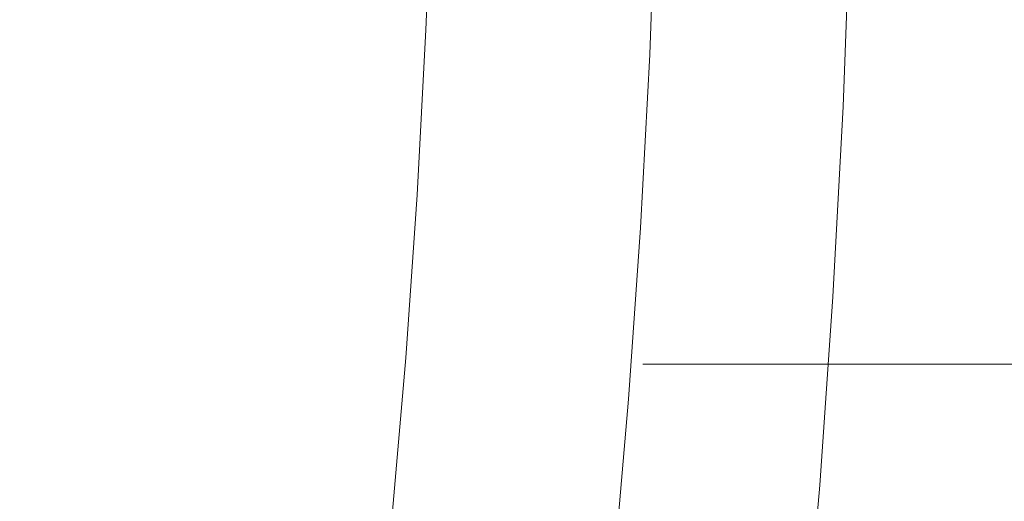
# Model space of a CAD drawing. Extents: x -877 to 623, y -320 to 340.
# Drawn here: x -805 to -798, y 9 to 13 of the extents above; entities that cross this region are included whole.
import ezdxf

# ---------------------------------------------------------------- set-up
doc = ezdxf.new("R2010")
doc.units = 0
doc.header["$LTSCALE"] = 500
doc.header["$MEASUREMENT"] = 0
doc.layers.add('GLORIA_CERAMIKA', color=7, linetype='Continuous')
doc.layers.add('GLORIA_CHROM', color=7, linetype='Continuous')

msp = doc.modelspace()

# ---------------------------------------------------------------- linework, layer by layer
at = {"layer": 'GLORIA_CERAMIKA', "lineweight": 0}
for points, invisible_edges in [([(-774.0773, 32.5196, -42.2257), (-774.2216, 5.5443, -42.1959), (-805.2118, 5.5443, 45.8237), (-805.0681, 25.4931, 45.813)], 13), ([(-804.0549, 5.5443, 117.5675), (-803.8906, 19.2454, 117.1461), (-804.7723, 21.0429, 119.4061), (-804.9071, 5.5443, 119.7517)], 7), ([(-803.3183, 5.5443, 115.6811), (-803.1284, 17.1197, 115.1931), (-803.8906, 19.2454, 117.1461), (-804.0549, 5.5443, 117.5675)], 7), ([(-803.3183, 5.5443, 115.6811), (-802.7201, 5.5443, 114.1497), (-802.509, 14.7032, 113.6084), (-803.1284, 17.1197, 115.1931)], 14), ([(-801.6833, 15.8837, 111.743), (-802.197, 15.1511, 112.8709), (-801.7325, 12.3672, 111.6631), (-801.254, 12.8377, 110.5695)], 15), ([(-799.3428, 10.3686, 106.1257), (-796.6805, 10.3686, 99.6632), (-796.6646, 15.8323, 100.045), (-799.455, 14.6296, 106.6779)], 14), ([(-774.0773, -11.7824, -42.2257), (-805.0681, -4.7559, 45.813), (-805.2118, 15.193, 45.8237), (-774.2216, 15.193, -42.1959)], 11), ([(-804.0549, 15.193, 117.5675), (-804.9071, 15.193, 119.7517), (-804.7723, -0.3057, 119.4061), (-803.8906, 1.4918, 117.1461)], 14), ([(-803.3183, 15.193, 115.6811), (-804.0549, 15.193, 117.5675), (-803.8906, 1.4918, 117.1461), (-803.1284, 3.6175, 115.1931)], 14), ([(-803.3183, 15.193, 115.6811), (-803.1284, 3.6175, 115.1931), (-802.509, 6.0341, 113.6084), (-802.7201, 15.193, 114.1497)], 7), ([(-802.7201, 15.193, 114.1497), (-802.509, 6.0341, 113.6084), (-802.0428, 8.6713, 112.4159), (-802.2701, 15.193, 112.9983)], 7), ([(-802.509, 14.7032, 113.6084), (-802.0428, 12.0659, 112.4159), (-801.7325, 12.3672, 111.6631), (-802.197, 15.1511, 112.8709)], 15), ([(-801.9769, 15.193, 112.2482), (-802.2701, 15.193, 112.9983), (-802.0428, 8.6713, 112.4159), (-801.7401, 11.4614, 111.6403)], 14), ([(-801.8513, 15.193, 111.9262), (-801.9769, 15.193, 112.2482), (-801.7401, 11.4614, 111.6403), (-801.6096, 15.193, 111.3059)], 6), ([(-801.6096, 15.193, 111.3059), (-801.7401, 11.4614, 111.6403), (-801.4305, 11.3116, 110.8773), (-801.3009, 15.193, 110.5399)], 7), ([(-800.857, 15.193, 109.4785), (-801.3009, 15.193, 110.5399), (-801.4305, 11.3116, 110.8773), (-800.9762, 11.1052, 109.8076)], 14), ([(-800.2096, 15.193, 107.977), (-800.857, 15.193, 109.4785), (-800.9762, 11.1052, 109.8076), (-800.3046, 10.3686, 108.275)], 14), ([(-800.2096, 15.193, 107.977), (-800.3046, 10.3686, 108.275), (-799.3428, 10.3686, 106.1257), (-799.2919, 15.193, 105.8875)], 7), ([(-799.2919, 15.193, 105.8875), (-799.3428, 10.3686, 106.1257), (-796.6805, 10.3686, 99.6632), (-796.6831, 15.193, 99.4966)], 7), ([(-802.7201, 5.5443, 114.1497), (-802.2701, 5.5443, 112.9983), (-802.0428, 12.0659, 112.4159), (-802.509, 14.7032, 113.6084)], 14), ([(-800.3046, 10.3686, 108.275), (-799.3428, 10.3686, 106.1257), (-799.455, 14.6296, 106.6779), (-800.5224, 13.5639, 108.9646)], 14), ([(-800.3046, 10.3686, 108.275), (-800.5224, 13.5639, 108.9646), (-801.254, 12.8377, 110.5695), (-800.9762, 9.632, 109.8076)], 15), ([(-800.9762, 9.632, 109.8076), (-801.254, 12.8377, 110.5695), (-801.7325, 12.3672, 111.6631), (-801.4305, 9.4256, 110.8773)], 15), ([(-801.7401, 9.2758, 111.6403), (-801.4305, 9.4256, 110.8773), (-801.7325, 12.3672, 111.6631), (-802.0428, 12.0659, 112.4159)], 15), ([(-801.9769, 5.5443, 112.2482), (-801.7401, 9.2758, 111.6403), (-802.0428, 12.0659, 112.4159), (-802.2701, 5.5443, 112.9983)], 7), ([(-801.7401, 11.4614, 111.6403), (-802.0428, 8.6713, 112.4159), (-801.7325, 8.37, 111.6631), (-801.4305, 11.3116, 110.8773)], 15), ([(-800.9762, 11.1052, 109.8076), (-801.4305, 11.3116, 110.8773), (-801.7325, 8.37, 111.6631), (-801.254, 7.8995, 110.5695)], 15), ([(-800.3046, 10.3686, 108.275), (-800.9762, 11.1052, 109.8076), (-801.254, 7.8995, 110.5695), (-800.5224, 7.1733, 108.9646)], 15), ([(-800.2096, 5.5443, 107.977), (-800.3046, 10.3686, 108.275), (-800.9762, 9.632, 109.8076), (-800.857, 5.5443, 109.4785)], 7), ([(-800.3046, 10.3686, 108.275), (-800.5224, 7.1733, 108.9646), (-799.455, 6.1077, 106.6779), (-799.3428, 10.3686, 106.1257)], 15), ([(-800.2096, 5.5443, 107.977), (-799.2919, 5.5443, 105.8875), (-799.3428, 10.3686, 106.1257), (-800.3046, 10.3686, 108.275)], 14), ([(-799.3428, 10.3686, 106.1257), (-799.455, 6.1077, 106.6779), (-796.6646, 4.9049, 100.045), (-796.6805, 10.3686, 99.6632)], 15), ([(-799.2919, 5.5443, 105.8875), (-796.6831, 5.5443, 99.4966), (-796.6805, 10.3686, 99.6632), (-799.3428, 10.3686, 106.1257)], 14), ([(-800.857, 5.5443, 109.4785), (-800.9762, 9.632, 109.8076), (-801.4305, 9.4256, 110.8773), (-801.3009, 5.5443, 110.5399)], 7), ([(-801.6096, 5.5443, 111.3059), (-801.3009, 5.5443, 110.5399), (-801.4305, 9.4256, 110.8773), (-801.7401, 9.2758, 111.6403)], 14)]:
    msp.add_3dface(points, dxfattribs=dict(at, invisible_edges=invisible_edges))
at = {"layer": 'GLORIA_CHROM', "lineweight": 0}
for points, invisible_edges in [([(-804.6384, 12.742, 140.4569), (-804.6492, 13.915, 140.5042), (-805.0776, 13.936, 141.5084), (-805.0638, 12.774, 141.4551)], 15), ([(-804.2045, 12.709, 139.4296), (-804.2135, 13.893, 139.4728), (-804.6492, 13.915, 140.5042), (-804.6384, 12.742, 140.4569)], 15), ([(-804.2045, 12.709, 139.4296), (-803.7712, 13.872, 138.4153), (-804.2135, 13.893, 139.4728), (-804.2045, 12.709, 139.4296)], 15), ([(-803.7712, 13.872, 138.4153), (-804.2045, 12.709, 139.4296), (-803.764, 12.676, 138.3781), (-803.7712, 13.872, 138.4153)], 15), ([(-803.764, 12.676, 138.3781), (-803.3192, 12.645, 137.3036), (-803.3235, 13.851, 137.3357), (-803.7712, 13.872, 138.4153)], 15), ([(-801.8399, 12.735, 105.8676), (-801.7953, 13.912, 105.7547), (-801.3827, 13.889, 105.668), (-801.4273, 12.702, 105.7819)], 14), ([(-801.4273, 12.702, 105.7819), (-801.3827, 13.889, 105.668), (-800.9758, 13.864, 105.5464), (-801.0213, 12.664, 105.6614)], 15), ([(-797.5865, 12.676, 122.678), (-797.5652, 13.872, 122.6456), (-797.9738, 13.851, 123.7404), (-797.9921, 12.645, 123.7678)], 15), ([(-802.8697, 12.616, 136.2099), (-802.8721, 13.832, 136.2369), (-803.3235, 13.851, 137.3357), (-803.3192, 12.645, 137.3036)], 15), ([(-802.4166, 12.59, 135.0991), (-802.8721, 13.832, 136.2369), (-802.8697, 12.616, 136.2099), (-802.4166, 12.59, 135.0991)], 15), ([(-802.8721, 13.832, 136.2369), (-802.4166, 12.59, 135.0991), (-802.4172, 13.815, 135.1221), (-802.8721, 13.832, 136.2369)], 15), ([(-802.4166, 12.59, 135.0991), (-801.9628, 12.569, 133.9763), (-801.9604, 13.801, 133.9943), (-802.4172, 13.815, 135.1221)], 15), ([(-800.6279, 12.618, 105.4721), (-801.0213, 12.664, 105.6614), (-800.9758, 13.864, 105.5464), (-800.5814, 13.833, 105.3551)], 15), ([(-800.2545, 12.559, 105.1772), (-800.6279, 12.618, 105.4721), (-800.5814, 13.833, 105.3551), (-800.2081, 13.794, 105.0582)], 7), ([(-798.8344, 12.59, 125.995), (-798.8187, 13.815, 125.9786), (-799.2532, 13.801, 127.115), (-799.267, 12.569, 127.1273)], 15), ([(-798.8344, 12.59, 125.995), (-798.3918, 13.832, 124.8524), (-798.8187, 13.815, 125.9786), (-798.8344, 12.59, 125.995)], 15), ([(-798.3918, 13.832, 124.8524), (-798.8344, 12.59, 125.995), (-798.4083, 12.616, 124.8748), (-798.3918, 13.832, 124.8524)], 15), ([(-798.4083, 12.616, 124.8748), (-797.9921, 12.645, 123.7678), (-797.9738, 13.851, 123.7404), (-798.3918, 13.832, 124.8524)], 15), ([(-801.9628, 12.569, 133.9763), (-801.5072, 12.553, 132.8426), (-801.5038, 13.79, 132.8555), (-801.9604, 13.801, 133.9943)], 15), ([(-801.0536, 12.543, 131.7018), (-801.0475, 13.783, 131.7097), (-801.5038, 13.79, 132.8555), (-801.5072, 12.553, 132.8426)], 15), ([(-800.6013, 12.539, 130.557), (-800.5932, 13.781, 130.5599), (-801.0475, 13.783, 131.7097), (-801.0536, 12.543, 131.7018)], 15), ([(-800.6013, 12.539, 130.557), (-800.142, 13.783, 129.4091), (-800.5932, 13.781, 130.5599), (-800.6013, 12.539, 130.557)], 15), ([(-800.142, 13.783, 129.4091), (-800.6013, 12.539, 130.557), (-800.152, 12.543, 129.4104), (-800.142, 13.783, 129.4091)], 15), ([(-799.8607, 13.743, 104.6228), (-800.2545, 12.559, 105.1772), (-800.2081, 13.794, 105.0582), (-799.8607, 13.743, 104.6228)], 15), ([(-800.2545, 12.559, 105.1772), (-799.8607, 13.743, 104.6228), (-799.9081, 12.483, 104.7438), (-800.2545, 12.559, 105.1772)], 15), ([(-800.152, 12.543, 129.4104), (-799.7065, 12.553, 128.2668), (-799.6956, 13.79, 128.2595), (-800.142, 13.783, 129.4091)], 15), ([(-799.9081, 12.483, 104.7438), (-799.8607, 13.743, 104.6228), (-799.5497, 13.688, 104.1211), (-799.5979, 12.4, 104.2452)], 15), ([(-799.267, 12.569, 127.1273), (-799.2532, 13.801, 127.115), (-799.6956, 13.79, 128.2595), (-799.7065, 12.553, 128.2668)], 15), ([(-799.3355, 12.32, 103.7556), (-799.5979, 12.4, 104.2452), (-799.5497, 13.688, 104.1211), (-799.2854, 13.634, 103.6275)], 15), ([(-799.2854, 13.634, 103.6275), (-799.1294, 12.255, 103.3472), (-799.3355, 12.32, 103.7556), (-799.2854, 13.634, 103.6275)], 15), ([(-799.1294, 12.255, 103.3472), (-799.2854, 13.634, 103.6275), (-799.0782, 13.591, 103.2171), (-799.1294, 12.255, 103.3472)], 15), ([(-799.1294, 12.255, 103.3472), (-799.0782, 13.591, 103.2171), (-798.9388, 13.563, 102.9631), (-798.9909, 12.214, 103.0942)], 15), ([(-798.9909, 12.214, 103.0942), (-798.9388, 13.563, 102.9631), (-798.8335, 13.548, 102.8348), (-798.8857, 12.192, 102.967)], 11), ([(-798.7827, 12.182, 102.9328), (-798.8857, 12.192, 102.967), (-798.8335, 13.548, 102.8348), (-798.7305, 13.542, 102.8007)], 15), ([(-798.6481, 12.178, 102.962), (-798.7827, 12.182, 102.9328), (-798.7305, 13.542, 102.8007), (-798.5961, 13.54, 102.8289)], 15), ([(-798.397, 13.538, 102.8897), (-798.6481, 12.178, 102.962), (-798.5961, 13.54, 102.8289), (-798.397, 13.538, 102.8897)], 15), ([(-798.6481, 12.178, 102.962), (-798.397, 13.538, 102.8897), (-798.4492, 12.176, 103.0218), (-798.6481, 12.178, 102.962)], 15), ([(-798.4492, 12.176, 103.0218), (-798.397, 13.538, 102.8897), (-798.0882, 13.537, 102.9983), (-798.1403, 12.174, 103.1314)], 15), ([(-797.6793, 12.173, 103.3057), (-798.1403, 12.174, 103.1314), (-798.0882, 13.537, 102.9983), (-797.6272, 13.536, 103.1726)], 15), ([(-804.6237, 11.579, 140.3926), (-804.6384, 12.742, 140.4569), (-805.0638, 12.774, 141.4551), (-805.0463, 11.623, 141.3837)], 15), ([(-804.1937, 11.535, 139.3724), (-804.2045, 12.709, 139.4296), (-804.6384, 12.742, 140.4569), (-804.6237, 11.579, 140.3926)], 15), ([(-804.1937, 11.535, 139.3724), (-803.764, 12.676, 138.3781), (-804.2045, 12.709, 139.4296), (-804.1937, 11.535, 139.3724)], 15), ([(-801.9025, 11.568, 106.026), (-801.8399, 12.735, 105.8676), (-801.4273, 12.702, 105.7819), (-801.4898, 11.524, 105.9423)], 14), ([(-801.4898, 11.524, 105.9423), (-801.4273, 12.702, 105.7819), (-801.0213, 12.664, 105.6614), (-801.0849, 11.474, 105.8238)], 15), ([(-803.764, 12.676, 138.3781), (-804.1937, 11.535, 139.3724), (-803.7562, 11.491, 138.327), (-803.764, 12.676, 138.3781)], 15), ([(-803.7562, 11.491, 138.327), (-803.3192, 12.645, 137.3036), (-803.764, 12.676, 138.3781), (-803.7562, 11.491, 138.327)], 15), ([(-803.3192, 12.645, 137.3036), (-803.7562, 11.491, 138.327), (-803.3131, 11.449, 137.2594), (-803.3192, 12.645, 137.3036)], 15), ([(-802.8665, 11.41, 136.1728), (-803.3192, 12.645, 137.3036), (-803.3131, 11.449, 137.2594), (-802.8665, 11.41, 136.1728)], 15), ([(-803.3192, 12.645, 137.3036), (-802.8665, 11.41, 136.1728), (-802.8697, 12.616, 136.2099), (-803.3192, 12.645, 137.3036)], 15), ([(-800.6923, 11.413, 105.6355), (-801.0849, 11.474, 105.8238), (-801.0213, 12.664, 105.6614), (-800.6279, 12.618, 105.4721)], 15), ([(-800.32, 11.334, 105.3446), (-800.6923, 11.413, 105.6355), (-800.6279, 12.618, 105.4721), (-800.2545, 12.559, 105.1772)], 7), ([(-798.4317, 11.41, 124.9033), (-797.9921, 12.645, 123.7678), (-798.4083, 12.616, 124.8748), (-798.4317, 11.41, 124.9033)], 15), ([(-797.9921, 12.645, 123.7678), (-798.4317, 11.41, 124.9033), (-798.0184, 11.449, 123.8033), (-797.9921, 12.645, 123.7678)], 15), ([(-797.6145, 11.491, 122.7206), (-797.9921, 12.645, 123.7678), (-798.0184, 11.449, 123.8033), (-797.6145, 11.491, 122.7206)], 15), ([(-797.9921, 12.645, 123.7678), (-797.6145, 11.491, 122.7206), (-797.5865, 12.676, 122.678), (-797.9921, 12.645, 123.7678)], 15), ([(-802.4173, 11.376, 135.0691), (-802.8697, 12.616, 136.2099), (-802.8665, 11.41, 136.1728), (-802.4173, 11.376, 135.0691)], 15), ([(-802.8697, 12.616, 136.2099), (-802.4173, 11.376, 135.0691), (-802.4166, 12.59, 135.0991), (-802.8697, 12.616, 136.2099)], 15), ([(-802.4173, 11.376, 135.0691), (-801.9653, 11.347, 133.9524), (-801.9628, 12.569, 133.9763), (-802.4166, 12.59, 135.0991)], 15), ([(-801.9653, 11.347, 133.9524), (-801.5135, 11.326, 132.8257), (-801.5072, 12.553, 132.8426), (-801.9628, 12.569, 133.9763)], 15), ([(-801.0618, 11.312, 131.6909), (-801.0536, 12.543, 131.7018), (-801.5072, 12.553, 132.8426), (-801.5135, 11.326, 132.8257)], 15), ([(-799.9081, 12.483, 104.7438), (-800.32, 11.334, 105.3446), (-800.2545, 12.559, 105.1772), (-799.9081, 12.483, 104.7438)], 15), ([(-800.1649, 11.312, 129.4126), (-799.7065, 12.553, 128.2668), (-800.152, 12.543, 129.4104), (-800.1649, 11.312, 129.4126)], 15), ([(-799.7065, 12.553, 128.2668), (-800.1649, 11.312, 129.4126), (-799.7223, 11.326, 128.2751), (-799.7065, 12.553, 128.2668)], 15), ([(-799.2857, 11.347, 127.1427), (-799.7065, 12.553, 128.2668), (-799.7223, 11.326, 128.2751), (-799.2857, 11.347, 127.1427)], 15), ([(-799.7065, 12.553, 128.2668), (-799.2857, 11.347, 127.1427), (-799.267, 12.569, 127.1273), (-799.7065, 12.553, 128.2668)], 15), ([(-798.8549, 11.376, 126.0174), (-799.267, 12.569, 127.1273), (-799.2857, 11.347, 127.1427), (-798.8549, 11.376, 126.0174)], 15), ([(-799.267, 12.569, 127.1273), (-798.8549, 11.376, 126.0174), (-798.8344, 12.59, 125.995), (-799.267, 12.569, 127.1273)], 15), ([(-798.8549, 11.376, 126.0174), (-798.4083, 12.616, 124.8748), (-798.8344, 12.59, 125.995), (-798.8549, 11.376, 126.0174)], 15), ([(-798.4083, 12.616, 124.8748), (-798.8549, 11.376, 126.0174), (-798.4317, 11.41, 124.9033), (-798.4083, 12.616, 124.8748)], 15), ([(-800.6114, 11.307, 130.5522), (-800.6013, 12.539, 130.557), (-801.0536, 12.543, 131.7018), (-801.0618, 11.312, 131.6909)], 15), ([(-800.6114, 11.307, 130.5522), (-800.152, 12.543, 129.4104), (-800.6013, 12.539, 130.557), (-800.6114, 11.307, 130.5522)], 15), ([(-800.152, 12.543, 129.4104), (-800.6114, 11.307, 130.5522), (-800.1649, 11.312, 129.4126), (-800.152, 12.543, 129.4104)], 15), ([(-800.32, 11.334, 105.3446), (-799.9081, 12.483, 104.7438), (-799.9755, 11.233, 104.9153), (-800.32, 11.334, 105.3446)], 15), ([(-799.5979, 12.4, 104.2452), (-799.9755, 11.233, 104.9153), (-799.9081, 12.483, 104.7438), (-799.5979, 12.4, 104.2452)], 15), ([(-799.9755, 11.233, 104.9153), (-799.5979, 12.4, 104.2452), (-799.6673, 11.122, 104.4197), (-799.9755, 11.233, 104.9153)], 15), ([(-799.5979, 12.4, 104.2452), (-799.4057, 11.017, 103.9341), (-799.6673, 11.122, 104.4197), (-799.5979, 12.4, 104.2452)], 15), ([(-799.4057, 11.017, 103.9341), (-799.5979, 12.4, 104.2452), (-799.3355, 12.32, 103.7556), (-799.4057, 11.017, 103.9341)], 15), ([(-799.3355, 12.32, 103.7556), (-799.2005, 10.93, 103.5287), (-799.4057, 11.017, 103.9341), (-799.3355, 12.32, 103.7556)], 15), ([(-799.2005, 10.93, 103.5287), (-799.3355, 12.32, 103.7556), (-799.1294, 12.255, 103.3472), (-799.2005, 10.93, 103.5287)], 15), ([(-799.2005, 10.93, 103.5287), (-799.1294, 12.255, 103.3472), (-798.9909, 12.214, 103.0942), (-799.063, 10.875, 103.2788)], 15), ([(-799.063, 10.875, 103.2788), (-798.9909, 12.214, 103.0942), (-798.8857, 12.192, 102.967), (-798.9588, 10.845, 103.1516)], 11), ([(-798.8556, 10.832, 103.1184), (-798.9588, 10.845, 103.1516), (-798.8857, 12.192, 102.967), (-798.7827, 12.182, 102.9328)], 15), ([(-798.7212, 10.828, 103.1476), (-798.8556, 10.832, 103.1184), (-798.7827, 12.182, 102.9328), (-798.6481, 12.178, 102.962)], 15), ([(-798.4492, 12.176, 103.0218), (-798.7212, 10.828, 103.1476), (-798.6481, 12.178, 102.962), (-798.4492, 12.176, 103.0218)], 15), ([(-798.7212, 10.828, 103.1476), (-798.4492, 12.176, 103.0218), (-798.5223, 10.825, 103.2084), (-798.7212, 10.828, 103.1476)], 15), ([(-798.1403, 12.174, 103.1314), (-798.5223, 10.825, 103.2084), (-798.4492, 12.176, 103.0218), (-798.1403, 12.174, 103.1314)], 15), ([(-798.5223, 10.825, 103.2084), (-798.1403, 12.174, 103.1314), (-798.2144, 10.823, 103.317), (-798.5223, 10.825, 103.2084)], 15), ([(-798.1403, 12.174, 103.1314), (-797.7523, 10.821, 103.4913), (-798.2144, 10.823, 103.317), (-798.1403, 12.174, 103.1314)], 15), ([(-797.7523, 10.821, 103.4913), (-798.1403, 12.174, 103.1314), (-797.6793, 12.173, 103.3057), (-797.7523, 10.821, 103.4913)], 15), ([(-797.6793, 12.173, 103.3057), (-797.0929, 10.82, 103.7475), (-797.7523, 10.821, 103.4913), (-797.6793, 12.173, 103.3057)], 15), ([(-805.0252, 10.488, 141.2953), (-804.6237, 11.579, 140.3926), (-805.0463, 11.623, 141.3837), (-805.0252, 10.488, 141.2953)], 15), ([(-804.6237, 11.579, 140.3926), (-805.0252, 10.488, 141.2953), (-804.6063, 10.432, 140.3132), (-804.6237, 11.579, 140.3926)], 15), ([(-804.6063, 10.432, 140.3132), (-804.1937, 11.535, 139.3724), (-804.6237, 11.579, 140.3926), (-804.6063, 10.432, 140.3132)], 15), ([(-804.1937, 11.535, 139.3724), (-804.6063, 10.432, 140.3132), (-804.1801, 10.375, 139.3021), (-804.1937, 11.535, 139.3724)], 15), ([(-804.1937, 11.535, 139.3724), (-803.7465, 10.32, 138.2657), (-803.7562, 11.491, 138.327), (-804.1937, 11.535, 139.3724)], 15), ([(-803.7465, 10.32, 138.2657), (-804.1937, 11.535, 139.3724), (-804.1801, 10.375, 139.3021), (-803.7465, 10.32, 138.2657)], 15), ([(-801.9025, 11.568, 106.026), (-801.5714, 10.358, 106.148), (-801.9821, 10.413, 106.2297), (-801.9025, 11.568, 106.026)], 11), ([(-801.5714, 10.358, 106.148), (-801.9025, 11.568, 106.026), (-801.4898, 11.524, 105.9423), (-801.5714, 10.358, 106.148)], 15), ([(-801.4898, 11.524, 105.9423), (-801.1664, 10.296, 106.0315), (-801.5714, 10.358, 106.148), (-801.4898, 11.524, 105.9423)], 15), ([(-801.1664, 10.296, 106.0315), (-801.4898, 11.524, 105.9423), (-801.0849, 11.474, 105.8238), (-801.1664, 10.296, 106.0315)], 15), ([(-803.7562, 11.491, 138.327), (-803.7465, 10.32, 138.2657), (-803.3073, 10.266, 137.2063), (-803.3131, 11.449, 137.2594)], 15), ([(-802.8665, 11.41, 136.1728), (-803.3131, 11.449, 137.2594), (-803.3073, 10.266, 137.2063), (-802.8644, 10.217, 136.1278)], 15), ([(-800.6923, 11.413, 105.6355), (-801.1664, 10.296, 106.0315), (-801.0849, 11.474, 105.8238), (-800.6923, 11.413, 105.6355)], 15), ([(-798.4317, 11.41, 124.9033), (-798.4609, 10.217, 124.9379), (-798.0504, 10.266, 123.846), (-798.0184, 11.449, 123.8033)], 15), ([(-797.6145, 11.491, 122.7206), (-798.0184, 11.449, 123.8033), (-798.0504, 10.266, 123.846), (-797.6494, 10.32, 122.7724)], 15), ([(-802.8644, 10.217, 136.1278), (-802.4173, 11.376, 135.0691), (-802.8665, 11.41, 136.1728), (-802.8644, 10.217, 136.1278)], 15), ([(-802.4173, 11.376, 135.0691), (-802.8644, 10.217, 136.1278), (-802.418, 10.174, 135.0322), (-802.4173, 11.376, 135.0691)], 15), ([(-801.9698, 10.139, 133.9235), (-802.4173, 11.376, 135.0691), (-802.418, 10.174, 135.0322), (-801.9698, 10.139, 133.9235)], 15), ([(-802.4173, 11.376, 135.0691), (-801.9698, 10.139, 133.9235), (-801.9653, 11.347, 133.9524), (-802.4173, 11.376, 135.0691)], 15), ([(-801.1664, 10.296, 106.0315), (-800.6923, 11.413, 105.6355), (-800.7758, 10.22, 105.8463), (-801.1664, 10.296, 106.0315)], 15), ([(-800.32, 11.334, 105.3446), (-800.7758, 10.22, 105.8463), (-800.6923, 11.413, 105.6355), (-800.32, 11.334, 105.3446)], 15), ([(-798.8549, 11.376, 126.0174), (-799.2857, 11.347, 127.1427), (-799.3083, 10.139, 127.1601), (-798.8812, 10.174, 126.0439)], 15), ([(-798.4609, 10.217, 124.9379), (-798.8549, 11.376, 126.0174), (-798.8812, 10.174, 126.0439), (-798.4609, 10.217, 124.9379)], 15), ([(-798.8549, 11.376, 126.0174), (-798.4609, 10.217, 124.9379), (-798.4317, 11.41, 124.9033), (-798.8549, 11.376, 126.0174)], 15), ([(-801.5209, 10.112, 132.8038), (-801.9653, 11.347, 133.9524), (-801.9698, 10.139, 133.9235), (-801.5209, 10.112, 132.8038)], 15), ([(-801.9653, 11.347, 133.9524), (-801.5209, 10.112, 132.8038), (-801.5135, 11.326, 132.8257), (-801.9653, 11.347, 133.9524)], 15), ([(-801.5209, 10.112, 132.8038), (-801.0618, 11.312, 131.6909), (-801.5135, 11.326, 132.8257), (-801.5209, 10.112, 132.8038)], 15), ([(-801.0618, 11.312, 131.6909), (-801.5209, 10.112, 132.8038), (-801.0721, 10.095, 131.6782), (-801.0618, 11.312, 131.6909)], 15), ([(-801.0721, 10.095, 131.6782), (-800.6114, 11.307, 130.5522), (-801.0618, 11.312, 131.6909), (-801.0721, 10.095, 131.6782)], 15), ([(-800.6114, 11.307, 130.5522), (-801.0721, 10.095, 131.6782), (-800.6255, 10.089, 130.5475), (-800.6114, 11.307, 130.5522)], 15), ([(-800.7758, 10.22, 105.8463), (-800.32, 11.334, 105.3446), (-800.4042, 10.122, 105.5594), (-800.7758, 10.22, 105.8463)], 15), ([(-800.1818, 10.095, 129.415), (-800.6114, 11.307, 130.5522), (-800.6255, 10.089, 130.5475), (-800.1818, 10.095, 129.415)], 15), ([(-800.6114, 11.307, 130.5522), (-800.1818, 10.095, 129.415), (-800.1649, 11.312, 129.4126), (-800.6114, 11.307, 130.5522)], 15), ([(-800.32, 11.334, 105.3446), (-800.0616, 9.996, 105.1341), (-800.4042, 10.122, 105.5594), (-800.32, 11.334, 105.3446)], 11), ([(-800.0616, 9.996, 105.1341), (-800.32, 11.334, 105.3446), (-799.9755, 11.233, 104.9153), (-800.0616, 9.996, 105.1341)], 15), ([(-800.1649, 11.312, 129.4126), (-800.1818, 10.095, 129.415), (-799.7421, 10.112, 128.2855), (-799.7223, 11.326, 128.2751)], 15), ([(-799.2857, 11.347, 127.1427), (-799.7223, 11.326, 128.2751), (-799.7421, 10.112, 128.2855), (-799.3083, 10.139, 127.1601)], 15), ([(-799.9755, 11.233, 104.9153), (-799.6673, 11.122, 104.4197), (-799.7554, 9.858, 104.6446), (-800.0616, 9.996, 105.1341)], 15), ([(-799.4057, 11.017, 103.9341), (-799.4958, 9.727, 104.163), (-799.7554, 9.858, 104.6446), (-799.6673, 11.122, 104.4197)], 15), ([(-799.2005, 10.93, 103.5287), (-799.4958, 9.727, 104.163), (-799.4057, 11.017, 103.9341), (-799.2005, 10.93, 103.5287)], 15), ([(-799.4958, 9.727, 104.163), (-799.2005, 10.93, 103.5287), (-799.2925, 9.619, 103.7627), (-799.4958, 9.727, 104.163)], 15), ([(-799.2005, 10.93, 103.5287), (-799.1559, 9.551, 103.5148), (-799.2925, 9.619, 103.7627), (-799.2005, 10.93, 103.5287)], 15), ([(-799.1559, 9.551, 103.5148), (-799.2005, 10.93, 103.5287), (-799.063, 10.875, 103.2788), (-799.1559, 9.551, 103.5148)], 15), ([(-799.063, 10.875, 103.2788), (-799.0517, 9.514, 103.3896), (-799.1559, 9.551, 103.5148), (-799.063, 10.875, 103.2788)], 15), ([(-799.0517, 9.514, 103.3896), (-799.063, 10.875, 103.2788), (-798.9588, 10.845, 103.1516), (-799.0517, 9.514, 103.3896)], 15), ([(-798.8556, 10.832, 103.1184), (-799.0517, 9.514, 103.3896), (-798.9588, 10.845, 103.1516), (-798.8556, 10.832, 103.1184)], 13), ([(-799.0517, 9.514, 103.3896), (-798.8556, 10.832, 103.1184), (-798.9495, 9.497, 103.3564), (-799.0517, 9.514, 103.3896)], 15), ([(-798.7212, 10.828, 103.1476), (-798.9495, 9.497, 103.3564), (-798.8556, 10.832, 103.1184), (-798.7212, 10.828, 103.1476)], 15), ([(-798.9495, 9.497, 103.3564), (-798.7212, 10.828, 103.1476), (-798.8151, 9.492, 103.3856), (-798.9495, 9.497, 103.3564)], 15), ([(-798.7212, 10.828, 103.1476), (-798.6161, 9.488, 103.4464), (-798.8151, 9.492, 103.3856), (-798.7212, 10.828, 103.1476)], 15), ([(-798.6161, 9.488, 103.4464), (-798.7212, 10.828, 103.1476), (-798.5223, 10.825, 103.2084), (-798.6161, 9.488, 103.4464)], 15), ([(-798.5223, 10.825, 103.2084), (-798.2144, 10.823, 103.317), (-798.3082, 9.485, 103.556), (-798.6161, 9.488, 103.4464)], 15), ([(-797.7523, 10.821, 103.4913), (-797.8461, 9.484, 103.7303), (-798.3082, 9.485, 103.556), (-798.2144, 10.823, 103.317)], 15), ([(-797.0929, 10.82, 103.7475), (-797.1866, 9.483, 103.9865), (-797.8461, 9.484, 103.7303), (-797.7523, 10.821, 103.4913)], 15), ([(-804.6063, 10.432, 140.3132), (-805.0252, 10.488, 141.2953), (-805.0024, 9.372, 141.1927), (-804.5883, 9.303, 140.2218)], 15), ([(-804.5883, 9.303, 140.2218), (-804.1801, 10.375, 139.3021), (-804.6063, 10.432, 140.3132), (-804.5883, 9.303, 140.2218)], 15), ([(-801.9821, 10.413, 106.2297), (-801.5714, 10.358, 106.148), (-801.67, 9.209, 106.3992), (-802.0808, 9.274, 106.4788)], 7), ([(-804.1801, 10.375, 139.3021), (-804.5883, 9.303, 140.2218), (-804.1659, 9.234, 139.2208), (-804.1801, 10.375, 139.3021)], 15), ([(-804.1801, 10.375, 139.3021), (-804.1659, 9.234, 139.2208), (-803.7369, 9.166, 138.1945), (-803.7465, 10.32, 138.2657)], 15), ([(-803.7465, 10.32, 138.2657), (-803.7369, 9.166, 138.1945), (-803.3026, 9.101, 137.1452), (-803.3073, 10.266, 137.2063)], 15), ([(-801.5714, 10.358, 106.148), (-801.1664, 10.296, 106.0315), (-801.2659, 9.134, 106.2857), (-801.67, 9.209, 106.3992)], 15), ([(-797.6494, 10.32, 122.7724), (-798.0504, 10.266, 123.846), (-798.0873, 9.101, 123.8948), (-797.6912, 9.166, 122.8303)], 15), ([(-802.8644, 10.217, 136.1278), (-803.3073, 10.266, 137.2063), (-803.3026, 9.101, 137.1452), (-802.8625, 9.042, 136.0757)], 15), ([(-800.7758, 10.22, 105.8463), (-800.8762, 9.043, 106.1044), (-801.2659, 9.134, 106.2857), (-801.1664, 10.296, 106.0315)], 15), ([(-798.4609, 10.217, 124.9379), (-798.4951, 9.042, 124.9766), (-798.0873, 9.101, 123.8948), (-798.0504, 10.266, 123.846)], 15), ([(-802.418, 10.174, 135.0322), (-802.8644, 10.217, 136.1278), (-802.8625, 9.042, 136.0757), (-802.4199, 8.99, 134.9902)], 15), ([(-800.4042, 10.122, 105.5594), (-800.8762, 9.043, 106.1044), (-800.7758, 10.22, 105.8463), (-800.4042, 10.122, 105.5594)], 15), ([(-798.8812, 10.174, 126.0439), (-798.4951, 9.042, 124.9766), (-798.4609, 10.217, 124.9379), (-798.8812, 10.174, 126.0439)], 15), ([(-801.9755, 8.947, 133.8906), (-802.418, 10.174, 135.0322), (-802.4199, 8.99, 134.9902), (-801.9755, 8.947, 133.8906)], 15), ([(-802.418, 10.174, 135.0322), (-801.9755, 8.947, 133.8906), (-801.9698, 10.139, 133.9235), (-802.418, 10.174, 135.0322)], 15), ([(-801.9698, 10.139, 133.9235), (-801.9755, 8.947, 133.8906), (-801.5305, 8.914, 132.78), (-801.5209, 10.112, 132.8038)], 15), ([(-801.0721, 10.095, 131.6782), (-801.5209, 10.112, 132.8038), (-801.5305, 8.914, 132.78), (-801.0854, 8.894, 131.6624)], 15), ([(-800.8762, 9.043, 106.1044), (-800.4042, 10.122, 105.5594), (-800.5078, 8.926, 105.8217), (-800.8762, 9.043, 106.1044)], 13), ([(-800.4042, 10.122, 105.5594), (-800.0616, 9.996, 105.1341), (-800.167, 8.776, 105.4024), (-800.5078, 8.926, 105.8217)], 15), ([(-800.1818, 10.095, 129.415), (-800.2017, 8.894, 129.4174), (-799.7658, 8.914, 128.296), (-799.7421, 10.112, 128.2855)], 15), ([(-799.3083, 10.139, 127.1601), (-799.7421, 10.112, 128.2855), (-799.7658, 8.914, 128.296), (-799.3358, 8.947, 127.1808)], 15), ([(-798.8812, 10.174, 126.0439), (-799.3083, 10.139, 127.1601), (-799.3358, 8.947, 127.1808), (-798.9115, 8.99, 126.0726)], 15), ([(-798.4951, 9.042, 124.9766), (-798.8812, 10.174, 126.0439), (-798.9115, 8.99, 126.0726), (-798.4951, 9.042, 124.9766)], 15), ([(-801.0854, 8.894, 131.6624), (-800.6255, 10.089, 130.5475), (-801.0721, 10.095, 131.6782), (-801.0854, 8.894, 131.6624)], 15), ([(-800.6255, 10.089, 130.5475), (-801.0854, 8.894, 131.6624), (-800.6426, 8.886, 130.5409), (-800.6255, 10.089, 130.5475)], 15), ([(-800.6255, 10.089, 130.5475), (-800.6426, 8.886, 130.5409), (-800.2017, 8.894, 129.4174), (-800.1818, 10.095, 129.415)], 15), ([(-800.0616, 9.996, 105.1341), (-799.7554, 9.858, 104.6446), (-799.8634, 8.612, 104.9199), (-800.167, 8.776, 105.4024)], 15), ([(-799.4958, 9.727, 104.163), (-799.6067, 8.455, 104.4444), (-799.8634, 8.612, 104.9199), (-799.7554, 9.858, 104.6446)], 15), ([(-799.2925, 9.619, 103.7627), (-799.4053, 8.325, 104.0481), (-799.6067, 8.455, 104.4444), (-799.4958, 9.727, 104.163)], 15), ([(-799.2925, 9.619, 103.7627), (-799.2697, 8.244, 103.8032), (-799.4053, 8.325, 104.0481), (-799.2925, 9.619, 103.7627)], 15), ([(-799.2697, 8.244, 103.8032), (-799.2925, 9.619, 103.7627), (-799.1559, 9.551, 103.5148), (-799.2697, 8.244, 103.8032)], 15), ([(-799.1559, 9.551, 103.5148), (-799.0517, 9.514, 103.3896), (-799.1664, 8.2, 103.68), (-799.2697, 8.244, 103.8032)], 13), ([(-798.9495, 9.497, 103.3564), (-799.0642, 8.18, 103.6479), (-799.1664, 8.2, 103.68), (-799.0517, 9.514, 103.3896)], 15), ([(-798.8151, 9.492, 103.3856), (-798.9298, 8.174, 103.6781), (-799.0642, 8.18, 103.6479), (-798.9495, 9.497, 103.3564)], 15), ([(-798.8151, 9.492, 103.3856), (-798.7308, 8.169, 103.7389), (-798.9298, 8.174, 103.6781), (-798.8151, 9.492, 103.3856)], 15), ([(-798.7308, 8.169, 103.7389), (-798.8151, 9.492, 103.3856), (-798.6161, 9.488, 103.4464), (-798.7308, 8.169, 103.7389)], 15), ([(-798.6161, 9.488, 103.4464), (-798.3082, 9.485, 103.556), (-798.4229, 8.166, 103.8475), (-798.7308, 8.169, 103.7389)], 15), ([(-797.8461, 9.484, 103.7303), (-797.9619, 8.164, 104.0218), (-798.4229, 8.166, 103.8475), (-798.3082, 9.485, 103.556)], 15), ([(-797.1866, 9.483, 103.9865), (-797.3024, 8.163, 104.278), (-797.9619, 8.164, 104.0218), (-797.8461, 9.484, 103.7303)], 15)]:
    msp.add_3dface(points, dxfattribs=dict(at, invisible_edges=invisible_edges))

doc.saveas('drawing.dxf')
